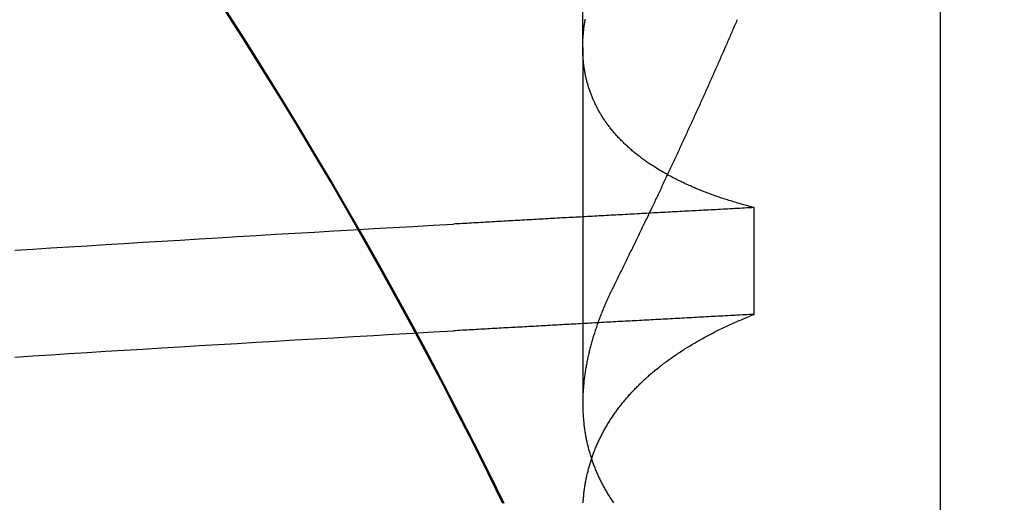
# Model space of a CAD drawing. Extents: x 91 to 1200, y 84 to 1322.
# Drawn here: x 1011 to 1012, y 1236 to 1237 of the extents above; entities that cross this region are included whole.
import ezdxf

# ---------------------------------------------------------------- set-up
doc = ezdxf.new("R2010")
doc.units = 0
doc.header["$LTSCALE"] = 5
doc.linetypes.add('HIDDEN', pattern=[9.525, 6.35, -3.175])
for name, color, linetype in [('AM_3', 2, 'HIDDEN'), ('AM_5', 3, 'CONTINUOUS'), ('OBRYS', 7, 'CONTINUOUS'), ('SKRYTÁ__ISO_', 2, 'HIDDEN'), ('VIDITELNÁ__ISO_', 7, 'CONTINUOUS')]:
    doc.layers.add(name, color=color, linetype=linetype)
doc.styles.get("Standard").update_dxf_attribs({"font": 'simplex.shx', "width": 0.75})
doc.dimstyles.get("Standard").update_dxf_attribs({"dimtxt": 0.18, "dimasz": 0.18, "dimexe": 0.18, "dimexo": 0.0625, "dimgap": 0.09, "dimtad": 0, "dimtih": 1, "dimtoh": 1, "dimzin": 0, "dimcen": 0.09, "dimazin": 3, "dimtfac": 1, "dimtofl": 0, "dimtmove": 0, "dimatfit": 3})

# ---------------------------------------------------------------- blocks, each defined once
blk = doc.blocks.new('A$C4B7440DB')
at = {"layer": 'SKRYTÁ__ISO_'}
for p, q in [((9.8751, 19.803), (9.4426, 19.803)), ((9.8751, 19.803), (10.8074, 19.803)), ((9.5508, 19.5945), (9.6805, 19.5945))]:
    blk.add_line(p, q, dxfattribs=at)
for points in [[(9.4989, 20.4934, 0), (9.5003, 20.4715, 0), (9.5017, 20.4495, 0), (9.5031, 20.4274, 0), (9.5045, 20.4052, 0), (9.5059, 20.3829, 0), (9.5072, 20.3604, 0), (9.5086, 20.3378, 0), (9.51, 20.3151, 0), (9.5114, 20.2922, 0), (9.5128, 20.2693, 0), (9.5142, 20.2462, 0), (9.5155, 20.223, 0), (9.5169, 20.1997, 0), (9.5183, 20.1763, 0), (9.5197, 20.1527, 0), (9.5211, 20.1291, 0), (9.5224, 20.1053, 0), (9.5238, 20.0814, 0), (9.5252, 20.0574, 0), (9.5266, 20.0333, 0), (9.528, 20.009, 0), (9.5294, 19.9847, 0), (9.5307, 19.9602, 0)], [(9.6287, 20.4934, 0), (9.6301, 20.4715, 0), (9.6315, 20.4495, 0), (9.6328, 20.4274, 0), (9.6342, 20.4052, 0), (9.6356, 20.3829, 0), (9.637, 20.3604, 0), (9.6384, 20.3378, 0), (9.6398, 20.3151, 0), (9.6411, 20.2922, 0), (9.6425, 20.2693, 0), (9.6439, 20.2462, 0), (9.6453, 20.223, 0), (9.6467, 20.1997, 0), (9.6481, 20.1763, 0), (9.6494, 20.1527, 0), (9.6508, 20.1291, 0), (9.6522, 20.1053, 0), (9.6536, 20.0814, 0), (9.655, 20.0574, 0), (9.6564, 20.0333, 0), (9.6577, 20.009, 0), (9.6591, 19.9847, 0), (9.6605, 19.9602, 0)], [(9.321, 19.8985, 0), (9.3572, 19.9164, 0), (9.3933, 19.9344, 0), (9.4292, 19.9528, 0), (9.465, 19.9713, 0), (9.5007, 19.9902, 0), (9.5363, 20.0092, 0), (9.5717, 20.0285, 0), (9.607, 20.0481, 0), (9.6422, 20.0679, 0), (9.6772, 20.088, 0), (9.7121, 20.1083, 0), (9.7468, 20.1288, 0), (9.7814, 20.1496, 0), (9.8158, 20.1707, 0), (9.8501, 20.1919, 0), (9.8843, 20.2134, 0), (9.9183, 20.2352, 0)], [(9.5508, 19.5945, 0), (9.5506, 19.5975, 0), (9.5505, 19.6004, 0), (9.5503, 19.6033, 0), (9.5502, 19.6063, 0), (9.55, 19.6092, 0), (9.5498, 19.6121, 0), (9.5497, 19.6151, 0), (9.5495, 19.618, 0), (9.5494, 19.6209, 0), (9.5492, 19.6239, 0), (9.5491, 19.6268, 0), (9.5489, 19.6297, 0), (9.5487, 19.6326, 0), (9.5486, 19.6355, 0), (9.5484, 19.6385, 0), (9.5483, 19.6414, 0), (9.5481, 19.6443, 0), (9.548, 19.6472, 0), (9.5478, 19.6501, 0), (9.5477, 19.6531, 0), (9.5475, 19.656, 0), (9.5473, 19.6589, 0), (9.5472, 19.6618, 0), (9.547, 19.6647, 0), (9.5469, 19.6676, 0), (9.5467, 19.6705, 0), (9.5466, 19.6734, 0), (9.5464, 19.6763, 0), (9.5462, 19.6792, 0), (9.5461, 19.6821, 0), (9.5459, 19.685, 0), (9.5458, 19.6879, 0), (9.5456, 19.6908, 0), (9.5455, 19.6937, 0), (9.5453, 19.6966, 0), (9.5451, 19.6995, 0), (9.545, 19.7024, 0), (9.5448, 19.7053, 0), (9.5447, 19.7082, 0), (9.5445, 19.7111, 0), (9.5444, 19.714, 0), (9.5442, 19.7168, 0), (9.5441, 19.7197, 0), (9.5439, 19.7226, 0), (9.5437, 19.7255, 0), (9.5436, 19.7284, 0), (9.5434, 19.7313, 0), (9.5433, 19.7341, 0), (9.5431, 19.737, 0), (9.5429, 19.7399, 0), (9.5428, 19.7428, 0), (9.5426, 19.7456, 0), (9.5425, 19.7485, 0), (9.5423, 19.7514, 0), (9.5422, 19.7543, 0), (9.542, 19.7571, 0), (9.5419, 19.76, 0), (9.5417, 19.7629, 0), (9.5415, 19.7657, 0), (9.5414, 19.7686, 0), (9.5412, 19.7715, 0), (9.5411, 19.7743, 0), (9.5409, 19.7772, 0), (9.5408, 19.78, 0), (9.5406, 19.7829, 0), (9.5405, 19.7857, 0), (9.5403, 19.7886, 0), (9.5401, 19.7915, 0), (9.54, 19.7943, 0), (9.5398, 19.7972, 0), (9.5397, 19.8, 0), (9.5395, 19.8029, 0), (9.5394, 19.8057, 0), (9.5392, 19.8085, 0), (9.539, 19.8114, 0), (9.5389, 19.8142, 0), (9.5387, 19.8171, 0), (9.5386, 19.8199, 0), (9.5384, 19.8228, 0), (9.5383, 19.8256, 0), (9.5381, 19.8284, 0), (9.5379, 19.8313, 0), (9.5378, 19.8341, 0), (9.5376, 19.8369, 0), (9.5375, 19.8398, 0), (9.5373, 19.8426, 0), (9.5372, 19.8454, 0), (9.537, 19.8482, 0), (9.5368, 19.8511, 0), (9.5367, 19.8539, 0), (9.5365, 19.8567, 0), (9.5364, 19.8595, 0), (9.5362, 19.8624, 0), (9.5361, 19.8652, 0), (9.5359, 19.868, 0), (9.5358, 19.8708, 0), (9.5356, 19.8736, 0), (9.5354, 19.8764, 0), (9.5353, 19.8793, 0), (9.5351, 19.8821, 0), (9.535, 19.8849, 0), (9.5348, 19.8877, 0), (9.5347, 19.8905, 0), (9.5345, 19.8933, 0), (9.5343, 19.8961, 0), (9.5342, 19.8989, 0), (9.534, 19.9017, 0), (9.5339, 19.9045, 0), (9.5337, 19.9073, 0), (9.5336, 19.9101, 0), (9.5334, 19.9129, 0), (9.5333, 19.9157, 0), (9.5331, 19.9185, 0), (9.5329, 19.9213, 0), (9.5328, 19.9241, 0), (9.5326, 19.9269, 0), (9.5325, 19.9296, 0), (9.5323, 19.9324, 0), (9.5321, 19.9352, 0), (9.532, 19.938, 0), (9.5318, 19.9408, 0), (9.5317, 19.9436, 0), (9.5315, 19.9463, 0), (9.5314, 19.9491, 0), (9.5312, 19.9519, 0), (9.5311, 19.9547, 0), (9.5309, 19.9575, 0), (9.5307, 19.9602, 0)], [(9.6805, 19.5945, 0), (9.6804, 19.5975, 0), (9.6802, 19.6004, 0), (9.6801, 19.6033, 0), (9.6799, 19.6063, 0), (9.6798, 19.6092, 0), (9.6796, 19.6121, 0), (9.6794, 19.6151, 0), (9.6793, 19.618, 0), (9.6791, 19.6209, 0), (9.679, 19.6239, 0), (9.6788, 19.6268, 0), (9.6787, 19.6297, 0), (9.6785, 19.6326, 0), (9.6784, 19.6355, 0), (9.6782, 19.6385, 0), (9.678, 19.6414, 0), (9.6779, 19.6443, 0), (9.6777, 19.6472, 0), (9.6776, 19.6501, 0), (9.6774, 19.6531, 0), (9.6773, 19.656, 0), (9.6771, 19.6589, 0), (9.6769, 19.6618, 0), (9.6768, 19.6647, 0), (9.6766, 19.6676, 0), (9.6765, 19.6705, 0), (9.6763, 19.6734, 0), (9.6762, 19.6763, 0), (9.676, 19.6792, 0), (9.6758, 19.6821, 0), (9.6757, 19.685, 0), (9.6755, 19.6879, 0), (9.6754, 19.6908, 0), (9.6752, 19.6937, 0), (9.6751, 19.6966, 0), (9.6749, 19.6995, 0), (9.6747, 19.7024, 0), (9.6746, 19.7053, 0), (9.6744, 19.7082, 0), (9.6743, 19.7111, 0), (9.6741, 19.714, 0), (9.674, 19.7168, 0), (9.6738, 19.7197, 0), (9.6737, 19.7226, 0), (9.6735, 19.7255, 0), (9.6733, 19.7284, 0), (9.6732, 19.7313, 0), (9.673, 19.7341, 0), (9.6729, 19.737, 0), (9.6727, 19.7399, 0), (9.6726, 19.7428, 0), (9.6724, 19.7456, 0), (9.6722, 19.7485, 0), (9.6721, 19.7514, 0), (9.6719, 19.7543, 0), (9.6718, 19.7571, 0), (9.6716, 19.76, 0), (9.6715, 19.7629, 0), (9.6713, 19.7657, 0), (9.6712, 19.7686, 0), (9.671, 19.7715, 0), (9.6708, 19.7743, 0), (9.6707, 19.7772, 0), (9.6705, 19.78, 0), (9.6704, 19.7829, 0), (9.6702, 19.7857, 0), (9.67, 19.7886, 0), (9.6699, 19.7915, 0), (9.6697, 19.7943, 0), (9.6696, 19.7972, 0), (9.6694, 19.8, 0), (9.6693, 19.8029, 0), (9.6691, 19.8057, 0), (9.669, 19.8085, 0), (9.6688, 19.8114, 0), (9.6686, 19.8142, 0), (9.6685, 19.8171, 0), (9.6683, 19.8199, 0), (9.6682, 19.8228, 0), (9.668, 19.8256, 0), (9.6679, 19.8284, 0), (9.6677, 19.8313, 0), (9.6676, 19.8341, 0), (9.6674, 19.8369, 0), (9.6672, 19.8398, 0), (9.6671, 19.8426, 0), (9.6669, 19.8454, 0), (9.6668, 19.8482, 0), (9.6666, 19.8511, 0), (9.6664, 19.8539, 0), (9.6663, 19.8567, 0), (9.6661, 19.8595, 0), (9.666, 19.8624, 0), (9.6658, 19.8652, 0), (9.6657, 19.868, 0), (9.6655, 19.8708, 0), (9.6654, 19.8736, 0), (9.6652, 19.8764, 0), (9.665, 19.8793, 0), (9.6649, 19.8821, 0), (9.6647, 19.8849, 0), (9.6646, 19.8877, 0), (9.6644, 19.8905, 0), (9.6643, 19.8933, 0), (9.6641, 19.8961, 0), (9.6639, 19.8989, 0), (9.6638, 19.9017, 0), (9.6636, 19.9045, 0), (9.6635, 19.9073, 0), (9.6633, 19.9101, 0), (9.6632, 19.9129, 0), (9.663, 19.9157, 0), (9.6629, 19.9185, 0), (9.6627, 19.9213, 0), (9.6625, 19.9241, 0), (9.6624, 19.9269, 0), (9.6622, 19.9296, 0), (9.6621, 19.9324, 0), (9.6619, 19.9352, 0), (9.6618, 19.938, 0), (9.6616, 19.9408, 0), (9.6614, 19.9436, 0), (9.6613, 19.9463, 0), (9.6611, 19.9491, 0), (9.661, 19.9519, 0), (9.6608, 19.9547, 0), (9.6607, 19.9575, 0), (9.6605, 19.9602, 0)], [(9.3217, 19.8025, 0), (9.3231, 19.8024, 0), (9.3244, 19.8023, 0), (9.3258, 19.8022, 0), (9.3271, 19.8021, 0), (9.3285, 19.802, 0), (9.3299, 19.8018, 0), (9.3312, 19.8017, 0), (9.3325, 19.8016, 0), (9.3339, 19.8014, 0), (9.3352, 19.8012, 0), (9.3366, 19.8011, 0), (9.3379, 19.8009, 0), (9.3392, 19.8007, 0), (9.3406, 19.8005, 0), (9.3419, 19.8003, 0), (9.3432, 19.8001, 0), (9.3446, 19.7999, 0), (9.3459, 19.7996, 0), (9.3472, 19.7994, 0), (9.3485, 19.7991, 0), (9.3499, 19.7989, 0), (9.3512, 19.7986, 0), (9.3525, 19.7983, 0), (9.3538, 19.7981, 0), (9.3551, 19.7978, 0), (9.3564, 19.7975, 0), (9.3577, 19.7972, 0), (9.359, 19.7969, 0), (9.3603, 19.7965, 0), (9.3616, 19.7962, 0), (9.3629, 19.7959, 0), (9.3642, 19.7955, 0), (9.3655, 19.7952, 0), (9.3668, 19.7948, 0), (9.3681, 19.7944, 0), (9.3694, 19.794, 0), (9.3707, 19.7936, 0), (9.372, 19.7932, 0), (9.3732, 19.7928, 0), (9.3745, 19.7924, 0), (9.3758, 19.792, 0), (9.3771, 19.7916, 0), (9.3783, 19.7911, 0), (9.3796, 19.7907, 0), (9.3809, 19.7902, 0), (9.3821, 19.7897, 0), (9.3834, 19.7893, 0), (9.3847, 19.7888, 0), (9.3859, 19.7883, 0), (9.3872, 19.7878, 0), (9.3884, 19.7873, 0), (9.3897, 19.7867, 0), (9.3909, 19.7862, 0), (9.3922, 19.7857, 0), (9.3934, 19.7851, 0), (9.3946, 19.7846, 0), (9.3959, 19.784, 0), (9.3971, 19.7834, 0), (9.3983, 19.7829, 0), (9.3996, 19.7823, 0), (9.4008, 19.7817, 0), (9.402, 19.7811, 0), (9.4032, 19.7805, 0), (9.4045, 19.7798, 0), (9.4057, 19.7792, 0), (9.4069, 19.7786, 0), (9.4081, 19.7779, 0), (9.4093, 19.7773, 0), (9.4105, 19.7766, 0), (9.4117, 19.7759, 0), (9.4129, 19.7752, 0), (9.4141, 19.7745, 0), (9.4153, 19.7738, 0), (9.4165, 19.7731, 0), (9.4177, 19.7724, 0), (9.4189, 19.7717, 0), (9.4201, 19.771, 0), (9.4212, 19.7702, 0), (9.4224, 19.7695, 0), (9.4236, 19.7687, 0), (9.4248, 19.7679, 0), (9.4259, 19.7672, 0), (9.4271, 19.7664, 0), (9.4283, 19.7656, 0), (9.4294, 19.7648, 0), (9.4306, 19.764, 0), (9.4317, 19.7631, 0), (9.4329, 19.7623, 0), (9.4341, 19.7615, 0), (9.4352, 19.7606, 0), (9.4363, 19.7598, 0), (9.4375, 19.7589, 0), (9.4386, 19.758, 0), (9.4398, 19.7572, 0), (9.4409, 19.7563, 0), (9.442, 19.7554, 0), (9.4432, 19.7545, 0), (9.4443, 19.7535, 0), (9.4454, 19.7526, 0), (9.4465, 19.7517, 0), (9.4477, 19.7507, 0), (9.4488, 19.7498, 0), (9.4499, 19.7488, 0), (9.451, 19.7479, 0), (9.4521, 19.7469, 0), (9.4532, 19.7459, 0), (9.4543, 19.7449, 0), (9.4554, 19.7439, 0), (9.4565, 19.7429, 0), (9.4576, 19.7419, 0), (9.4587, 19.7408, 0), (9.4598, 19.7398, 0), (9.4609, 19.7387, 0), (9.4619, 19.7377, 0), (9.463, 19.7366, 0), (9.4641, 19.7355, 0), (9.4651, 19.7345, 0), (9.4662, 19.7334, 0), (9.4673, 19.7323, 0), (9.4683, 19.7312, 0), (9.4694, 19.73, 0), (9.4705, 19.7289, 0), (9.4715, 19.7278, 0), (9.4726, 19.7266, 0), (9.4736, 19.7255, 0), (9.4747, 19.7243, 0), (9.4757, 19.7231, 0), (9.4767, 19.722, 0), (9.4778, 19.7208, 0), (9.4788, 19.7196, 0), (9.4798, 19.7184, 0), (9.4808, 19.7172, 0), (9.4819, 19.7159, 0), (9.4829, 19.7147, 0), (9.4839, 19.7135, 0), (9.4849, 19.7122, 0), (9.4859, 19.711, 0), (9.4869, 19.7097, 0), (9.4879, 19.7084, 0), (9.4889, 19.7072, 0), (9.4899, 19.7059, 0), (9.4909, 19.7046, 0), (9.4919, 19.7033, 0), (9.4929, 19.702, 0), (9.4938, 19.7006, 0), (9.4948, 19.6993, 0), (9.4958, 19.698, 0), (9.4968, 19.6966, 0), (9.4977, 19.6953, 0), (9.4987, 19.6939, 0), (9.4997, 19.6925, 0), (9.5006, 19.6911, 0), (9.5016, 19.6897, 0), (9.5025, 19.6883, 0), (9.5035, 19.6869, 0), (9.5044, 19.6855, 0), (9.5053, 19.6841, 0), (9.5063, 19.6826, 0), (9.5072, 19.6812, 0), (9.5081, 19.6798, 0), (9.5091, 19.6783, 0), (9.51, 19.6768, 0), (9.5109, 19.6754, 0), (9.5118, 19.6739, 0), (9.5127, 19.6724, 0), (9.5136, 19.6709, 0), (9.5145, 19.6694, 0), (9.5154, 19.6678, 0), (9.5163, 19.6663, 0), (9.5172, 19.6648, 0), (9.5181, 19.6632, 0), (9.519, 19.6617, 0), (9.5199, 19.6601, 0), (9.5208, 19.6585, 0), (9.5216, 19.657, 0), (9.5225, 19.6554, 0), (9.5234, 19.6538, 0), (9.5243, 19.6522, 0), (9.5251, 19.6506, 0), (9.526, 19.649, 0), (9.5268, 19.6473, 0), (9.5277, 19.6457, 0), (9.5285, 19.644, 0), (9.5294, 19.6424, 0), (9.5302, 19.6407, 0), (9.5311, 19.639, 0), (9.5319, 19.6374, 0), (9.5327, 19.6357, 0), (9.5335, 19.634, 0), (9.5344, 19.6323, 0), (9.5352, 19.6306, 0), (9.536, 19.6288, 0), (9.5368, 19.6271, 0), (9.5376, 19.6254, 0), (9.5384, 19.6236, 0), (9.5392, 19.6219, 0), (9.54, 19.6201, 0), (9.5408, 19.6183, 0), (9.5416, 19.6166, 0), (9.5424, 19.6148, 0), (9.5432, 19.613, 0), (9.5439, 19.6112, 0), (9.5447, 19.6093, 0), (9.5455, 19.6075, 0), (9.5463, 19.6057, 0), (9.547, 19.6039, 0), (9.5478, 19.602, 0), (9.5485, 19.6002, 0), (9.5493, 19.5983, 0), (9.55, 19.5964, 0), (9.5508, 19.5945, 0)], [(9.5852, 19.7653, 0), (9.5836, 19.7661, 0), (9.5821, 19.7668, 0), (9.5806, 19.7676, 0), (9.5791, 19.7683, 0), (9.5775, 19.769, 0), (9.576, 19.7698, 0), (9.5745, 19.7705, 0), (9.573, 19.7712, 0), (9.5715, 19.7719, 0), (9.57, 19.7726, 0), (9.5684, 19.7732, 0), (9.5669, 19.7739, 0), (9.5654, 19.7746, 0), (9.5639, 19.7752, 0), (9.5624, 19.7759, 0), (9.5609, 19.7765, 0), (9.5594, 19.7772, 0), (9.5579, 19.7778, 0), (9.5564, 19.7784, 0), (9.5549, 19.779, 0), (9.5534, 19.7796, 0), (9.5518, 19.7802, 0), (9.5503, 19.7808, 0), (9.5488, 19.7814, 0), (9.5473, 19.782, 0), (9.5459, 19.7825, 0), (9.5444, 19.7831, 0), (9.5429, 19.7836, 0), (9.5414, 19.7842, 0), (9.5399, 19.7847, 0), (9.5384, 19.7853, 0), (9.5369, 19.7858, 0), (9.5354, 19.7863, 0), (9.5339, 19.7868, 0), (9.5325, 19.7873, 0), (9.531, 19.7878, 0), (9.5295, 19.7883, 0), (9.528, 19.7888, 0), (9.5265, 19.7892, 0), (9.5251, 19.7897, 0), (9.5236, 19.7901, 0), (9.5221, 19.7906, 0), (9.5206, 19.791, 0), (9.5191, 19.7914, 0), (9.5177, 19.7919, 0), (9.5162, 19.7923, 0), (9.5147, 19.7927, 0), (9.5133, 19.7931, 0), (9.5118, 19.7935, 0), (9.5104, 19.7939, 0), (9.5089, 19.7942, 0), (9.5074, 19.7946, 0), (9.506, 19.795, 0), (9.5045, 19.7953, 0), (9.503, 19.7957, 0), (9.5016, 19.796, 0), (9.5001, 19.7963, 0), (9.4987, 19.7966, 0), (9.4972, 19.797, 0), (9.4958, 19.7973, 0), (9.4944, 19.7976, 0), (9.4929, 19.7979, 0), (9.4915, 19.7981, 0), (9.49, 19.7984, 0), (9.4886, 19.7987, 0), (9.4871, 19.7989, 0), (9.4857, 19.7992, 0), (9.4843, 19.7994, 0), (9.4828, 19.7997, 0), (9.4814, 19.7999, 0), (9.48, 19.8001, 0), (9.4785, 19.8003, 0), (9.4771, 19.8005, 0), (9.4757, 19.8007, 0), (9.4743, 19.8009, 0), (9.4728, 19.8011, 0), (9.4714, 19.8012, 0), (9.47, 19.8014, 0), (9.4686, 19.8016, 0), (9.4672, 19.8017, 0), (9.4658, 19.8018, 0), (9.4643, 19.802, 0), (9.4629, 19.8021, 0), (9.4615, 19.8022, 0), (9.4601, 19.8023, 0), (9.4587, 19.8024, 0), (9.4573, 19.8025, 0), (9.4559, 19.8026, 0), (9.4545, 19.8027, 0), (9.4531, 19.8027, 0), (9.4517, 19.8028, 0), (9.4503, 19.8028, 0), (9.4489, 19.8029, 0), (9.4475, 19.8029, 0), (9.4461, 19.8029, 0), (9.4448, 19.803, 0), (9.4434, 19.803, 0), (9.442, 19.803, 0), (9.4406, 19.803, 0), (9.4392, 19.8029, 0), (9.4379, 19.8029, 0), (9.4365, 19.8029, 0), (9.4351, 19.8028, 0), (9.4337, 19.8028, 0), (9.4324, 19.8027, 0), (9.431, 19.8027, 0), (9.4296, 19.8026, 0), (9.4283, 19.8025, 0), (9.4269, 19.8024, 0), (9.4256, 19.8023, 0), (9.4242, 19.8022, 0), (9.4229, 19.8021, 0), (9.4215, 19.802, 0), (9.4201, 19.8018, 0), (9.4188, 19.8017, 0), (9.4175, 19.8016, 0), (9.4161, 19.8014, 0), (9.4148, 19.8012, 0), (9.4134, 19.8011, 0), (9.4121, 19.8009, 0), (9.4108, 19.8007, 0), (9.4094, 19.8005, 0), (9.4081, 19.8003, 0), (9.4068, 19.8001, 0), (9.4054, 19.7999, 0), (9.4041, 19.7996, 0), (9.4028, 19.7994, 0), (9.4015, 19.7991, 0), (9.4001, 19.7989, 0), (9.3988, 19.7986, 0), (9.3975, 19.7983, 0), (9.3962, 19.7981, 0), (9.3949, 19.7978, 0), (9.3936, 19.7975, 0), (9.3923, 19.7972, 0), (9.391, 19.7969, 0), (9.3897, 19.7965, 0), (9.3884, 19.7962, 0), (9.3871, 19.7959, 0), (9.3858, 19.7955, 0), (9.3845, 19.7952, 0), (9.3832, 19.7948, 0), (9.3819, 19.7944, 0), (9.3806, 19.794, 0), (9.3793, 19.7936, 0), (9.378, 19.7932, 0), (9.3768, 19.7928, 0), (9.3755, 19.7924, 0), (9.3742, 19.792, 0), (9.3729, 19.7916, 0), (9.3717, 19.7911, 0), (9.3704, 19.7907, 0), (9.3691, 19.7902, 0), (9.3679, 19.7897, 0), (9.3666, 19.7893, 0), (9.3653, 19.7888, 0), (9.3641, 19.7883, 0), (9.3628, 19.7878, 0), (9.3616, 19.7873, 0), (9.3603, 19.7867, 0), (9.3591, 19.7862, 0), (9.3578, 19.7857, 0), (9.3566, 19.7851, 0), (9.3554, 19.7846, 0), (9.3541, 19.784, 0), (9.3529, 19.7834, 0), (9.3517, 19.7829, 0), (9.3504, 19.7823, 0), (9.3492, 19.7817, 0), (9.348, 19.7811, 0), (9.3468, 19.7805, 0), (9.3455, 19.7798, 0), (9.3443, 19.7792, 0), (9.3431, 19.7786, 0), (9.3419, 19.7779, 0), (9.3407, 19.7773, 0), (9.3395, 19.7766, 0), (9.3383, 19.7759, 0), (9.3371, 19.7752, 0), (9.3359, 19.7745, 0), (9.3347, 19.7738, 0), (9.3335, 19.7731, 0), (9.3323, 19.7724, 0), (9.3311, 19.7717, 0), (9.3299, 19.771, 0), (9.3288, 19.7702, 0), (9.3276, 19.7695, 0), (9.3264, 19.7687, 0), (9.3252, 19.7679, 0), (9.3241, 19.7672, 0), (9.3229, 19.7664, 0), (9.3217, 19.7656, 0)], [(9.6805, 19.5945, 0), (9.681, 19.5964, 0), (9.6815, 19.5983, 0), (9.682, 19.6001, 0), (9.6825, 19.602, 0), (9.683, 19.6038, 0), (9.6835, 19.6056, 0), (9.684, 19.6075, 0), (9.6845, 19.6093, 0), (9.685, 19.6111, 0), (9.6855, 19.6129, 0), (9.686, 19.6147, 0), (9.6866, 19.6165, 0), (9.6871, 19.6182, 0), (9.6876, 19.62, 0), (9.6882, 19.6218, 0), (9.6887, 19.6235, 0), (9.6893, 19.6253, 0), (9.6898, 19.627, 0), (9.6904, 19.6287, 0), (9.6909, 19.6304, 0), (9.6915, 19.6321, 0), (9.6921, 19.6338, 0), (9.6926, 19.6355, 0), (9.6932, 19.6372, 0), (9.6938, 19.6389, 0), (9.6944, 19.6406, 0), (9.6949, 19.6422, 0), (9.6955, 19.6439, 0), (9.6961, 19.6455, 0), (9.6967, 19.6471, 0), (9.6973, 19.6488, 0), (9.6979, 19.6504, 0), (9.6985, 19.652, 0), (9.6991, 19.6536, 0), (9.6998, 19.6552, 0), (9.7004, 19.6568, 0), (9.701, 19.6583, 0), (9.7016, 19.6599, 0), (9.7023, 19.6615, 0), (9.7029, 19.663, 0), (9.7035, 19.6646, 0), (9.7042, 19.6661, 0), (9.7049, 19.6676, 0), (9.7055, 19.6691, 0), (9.7061, 19.6706, 0), (9.7068, 19.6721, 0), (9.7075, 19.6736, 0), (9.7081, 19.6751, 0), (9.7088, 19.6766, 0), (9.7095, 19.6781, 0), (9.7102, 19.6795, 0), (9.7109, 19.681, 0), (9.7115, 19.6824, 0), (9.7122, 19.6839, 0), (9.7129, 19.6853, 0), (9.7136, 19.6867, 0), (9.7143, 19.6881, 0), (9.715, 19.6895, 0), (9.7157, 19.6909, 0), (9.7165, 19.6923, 0), (9.7172, 19.6937, 0), (9.7179, 19.695, 0), (9.7186, 19.6964, 0), (9.7193, 19.6977, 0), (9.7201, 19.6991, 0), (9.7208, 19.7004, 0), (9.7216, 19.7017, 0), (9.7223, 19.703, 0), (9.723, 19.7044, 0), (9.7238, 19.7057, 0), (9.7245, 19.7069, 0), (9.7253, 19.7082, 0), (9.7261, 19.7095, 0), (9.7268, 19.7108, 0), (9.7276, 19.712, 0), (9.7284, 19.7133, 0), (9.7292, 19.7145, 0), (9.7299, 19.7157, 0), (9.7307, 19.717, 0), (9.7315, 19.7182, 0), (9.7323, 19.7194, 0), (9.7331, 19.7206, 0), (9.7339, 19.7218, 0), (9.7347, 19.723, 0), (9.7355, 19.7241, 0), (9.7363, 19.7253, 0), (9.7371, 19.7264, 0), (9.7379, 19.7276, 0), (9.7388, 19.7287, 0), (9.7396, 19.7299, 0), (9.7404, 19.731, 0), (9.7412, 19.7321, 0), (9.7421, 19.7332, 0), (9.7429, 19.7343, 0), (9.7438, 19.7354, 0), (9.7446, 19.7364, 0), (9.7454, 19.7375, 0), (9.7463, 19.7386, 0), (9.7472, 19.7396, 0), (9.748, 19.7407, 0), (9.7489, 19.7417, 0), (9.7497, 19.7427, 0), (9.7506, 19.7437, 0), (9.7515, 19.7447, 0), (9.7524, 19.7457, 0), (9.7532, 19.7467, 0), (9.7541, 19.7477, 0), (9.755, 19.7487, 0), (9.7559, 19.7497, 0), (9.7568, 19.7506, 0), (9.7577, 19.7516, 0), (9.7586, 19.7525, 0), (9.7595, 19.7534, 0), (9.7604, 19.7543, 0), (9.7613, 19.7552, 0), (9.7622, 19.7561, 0), (9.7631, 19.757, 0), (9.764, 19.7579, 0), (9.765, 19.7588, 0), (9.7659, 19.7597, 0), (9.7668, 19.7605, 0), (9.7678, 19.7614, 0), (9.7687, 19.7622, 0), (9.7696, 19.763, 0), (9.7706, 19.7639, 0), (9.7715, 19.7647, 0), (9.7725, 19.7655, 0), (9.7734, 19.7663, 0), (9.7744, 19.7671, 0), (9.7753, 19.7679, 0), (9.7763, 19.7686, 0), (9.7773, 19.7694, 0), (9.7782, 19.7701, 0), (9.7792, 19.7709, 0), (9.7802, 19.7716, 0), (9.7811, 19.7724, 0), (9.7821, 19.7731, 0), (9.7831, 19.7738, 0), (9.7841, 19.7745, 0), (9.7851, 19.7752, 0), (9.7861, 19.7759, 0), (9.7871, 19.7765, 0), (9.7881, 19.7772, 0), (9.7891, 19.7779, 0), (9.7901, 19.7785, 0), (9.7911, 19.7792, 0), (9.7921, 19.7798, 0), (9.7931, 19.7804, 0), (9.7941, 19.781, 0), (9.7951, 19.7816, 0), (9.7962, 19.7822, 0), (9.7972, 19.7828, 0), (9.7982, 19.7834, 0), (9.7992, 19.784, 0), (9.8003, 19.7846, 0), (9.8013, 19.7851, 0), (9.8024, 19.7857, 0), (9.8034, 19.7862, 0), (9.8044, 19.7867, 0), (9.8055, 19.7872, 0), (9.8065, 19.7878, 0), (9.8076, 19.7883, 0), (9.8087, 19.7888, 0), (9.8097, 19.7892, 0), (9.8108, 19.7897, 0), (9.8119, 19.7902, 0), (9.8129, 19.7907, 0), (9.814, 19.7911, 0), (9.8151, 19.7915, 0), (9.8162, 19.792, 0), (9.8172, 19.7924, 0), (9.8183, 19.7928, 0), (9.8194, 19.7932, 0), (9.8205, 19.7936, 0), (9.8216, 19.794, 0), (9.8227, 19.7944, 0), (9.8238, 19.7948, 0), (9.8249, 19.7952, 0), (9.826, 19.7955, 0), (9.8271, 19.7959, 0), (9.8282, 19.7962, 0), (9.8293, 19.7965, 0), (9.8304, 19.7969, 0), (9.8315, 19.7972, 0), (9.8327, 19.7975, 0), (9.8338, 19.7978, 0), (9.8349, 19.7981, 0), (9.836, 19.7984, 0), (9.8372, 19.7986, 0), (9.8383, 19.7989, 0), (9.8394, 19.7991, 0), (9.8406, 19.7994, 0), (9.8417, 19.7996, 0), (9.8429, 19.7999, 0), (9.844, 19.8001, 0), (9.8451, 19.8003, 0), (9.8463, 19.8005, 0), (9.8474, 19.8007, 0), (9.8486, 19.8009, 0), (9.8498, 19.8011, 0), (9.8509, 19.8013, 0), (9.8521, 19.8014, 0), (9.8532, 19.8016, 0), (9.8544, 19.8017, 0), (9.8556, 19.8019, 0), (9.8568, 19.802, 0), (9.8579, 19.8021, 0), (9.8591, 19.8022, 0), (9.8603, 19.8023, 0), (9.8615, 19.8024, 0), (9.8627, 19.8025, 0), (9.8638, 19.8026, 0), (9.865, 19.8027, 0), (9.8662, 19.8027, 0), (9.8674, 19.8028, 0), (9.8686, 19.8028, 0), (9.8698, 19.8029, 0), (9.871, 19.8029, 0), (9.8722, 19.8029, 0), (9.8735, 19.803, 0), (9.8747, 19.803, 0), (9.8759, 19.803, 0), (9.8771, 19.8029, 0), (9.8783, 19.8029, 0), (9.8795, 19.8029, 0), (9.8808, 19.8029, 0), (9.882, 19.8028, 0), (9.8832, 19.8028, 0), (9.8844, 19.8027, 0), (9.8857, 19.8027, 0), (9.8869, 19.8026, 0), (9.8881, 19.8025, 0), (9.8894, 19.8024, 0), (9.8906, 19.8023, 0), (9.8919, 19.8022, 0), (9.8931, 19.8021, 0), (9.8943, 19.802, 0), (9.8956, 19.8018, 0), (9.8969, 19.8017, 0), (9.8981, 19.8015, 0), (9.8994, 19.8014, 0), (9.9006, 19.8012, 0), (9.9019, 19.8011, 0), (9.9032, 19.8009, 0), (9.9044, 19.8007, 0), (9.9057, 19.8005, 0), (9.907, 19.8003, 0), (9.9082, 19.8001, 0), (9.9095, 19.7999, 0)], [(9.9088, 19.6152, 0), (9.9072, 19.6159, 0), (9.9055, 19.6166, 0), (9.9038, 19.6174, 0), (9.9022, 19.6181, 0), (9.9005, 19.6188, 0), (9.8988, 19.6195, 0), (9.8971, 19.6203, 0), (9.8955, 19.621, 0), (9.8938, 19.6217, 0), (9.8921, 19.6224, 0), (9.8905, 19.6232, 0), (9.8888, 19.6239, 0), (9.8871, 19.6246, 0), (9.8855, 19.6253, 0), (9.8838, 19.6261, 0), (9.8821, 19.6268, 0), (9.8804, 19.6275, 0), (9.8788, 19.6283, 0), (9.8771, 19.629, 0), (9.8754, 19.6297, 0), (9.8737, 19.6305, 0), (9.8721, 19.6312, 0), (9.8704, 19.6319, 0), (9.8687, 19.6327, 0), (9.867, 19.6334, 0), (9.8653, 19.6341, 0), (9.8637, 19.6349, 0), (9.862, 19.6356, 0), (9.8603, 19.6364, 0), (9.8587, 19.6371, 0), (9.857, 19.6378, 0), (9.8553, 19.6386, 0), (9.8536, 19.6393, 0), (9.8519, 19.6401, 0), (9.8503, 19.6408, 0), (9.8486, 19.6416, 0), (9.8469, 19.6423, 0), (9.8452, 19.6431, 0), (9.8435, 19.6438, 0), (9.8419, 19.6446, 0), (9.8402, 19.6453, 0), (9.8385, 19.646, 0), (9.8368, 19.6468, 0), (9.8351, 19.6475, 0), (9.8334, 19.6483, 0), (9.8318, 19.6491, 0), (9.8301, 19.6498, 0), (9.8284, 19.6506, 0), (9.8267, 19.6513, 0), (9.825, 19.6521, 0), (9.8233, 19.6528, 0), (9.8217, 19.6536, 0), (9.82, 19.6543, 0), (9.8183, 19.6551, 0), (9.8166, 19.6558, 0), (9.8149, 19.6566, 0), (9.8132, 19.6574, 0), (9.8116, 19.6581, 0), (9.8099, 19.6589, 0), (9.8082, 19.6596, 0), (9.8065, 19.6604, 0), (9.8048, 19.6612, 0), (9.8031, 19.6619, 0), (9.8014, 19.6627, 0), (9.7997, 19.6635, 0), (9.7981, 19.6642, 0), (9.7964, 19.665, 0), (9.7947, 19.6658, 0), (9.793, 19.6665, 0), (9.7913, 19.6673, 0), (9.7896, 19.6681, 0), (9.7879, 19.6688, 0), (9.7862, 19.6696, 0), (9.7845, 19.6704, 0), (9.7829, 19.6712, 0), (9.7812, 19.6719, 0), (9.7795, 19.6727, 0), (9.7778, 19.6735, 0), (9.7761, 19.6742, 0), (9.7744, 19.675, 0), (9.7727, 19.6758, 0), (9.771, 19.6766, 0), (9.7693, 19.6774, 0), (9.7676, 19.6781, 0), (9.766, 19.6789, 0), (9.7643, 19.6797, 0), (9.7626, 19.6805, 0), (9.7609, 19.6812, 0), (9.7592, 19.682, 0), (9.7575, 19.6828, 0), (9.7558, 19.6836, 0), (9.7541, 19.6844, 0), (9.7524, 19.6852, 0), (9.7507, 19.6859, 0), (9.749, 19.6867, 0), (9.7473, 19.6875, 0), (9.7456, 19.6883, 0), (9.7439, 19.6891, 0), (9.7422, 19.6899, 0), (9.7405, 19.6907, 0), (9.7388, 19.6915, 0), (9.7371, 19.6922, 0), (9.7354, 19.693, 0), (9.7337, 19.6938, 0), (9.732, 19.6946, 0), (9.7303, 19.6954, 0), (9.7287, 19.6962, 0), (9.727, 19.697, 0), (9.7253, 19.6978, 0), (9.7235, 19.6986, 0), (9.7219, 19.6994, 0), (9.7202, 19.7002, 0), (9.7185, 19.701, 0), (9.7167, 19.7018, 0), (9.715, 19.7026, 0), (9.7134, 19.7034, 0), (9.7117, 19.7042, 0), (9.7099, 19.705, 0), (9.7082, 19.7058, 0), (9.7066, 19.7066, 0), (9.7048, 19.7074, 0), (9.7031, 19.7082, 0), (9.7014, 19.709, 0), (9.6997, 19.7098, 0), (9.698, 19.7106, 0), (9.6963, 19.7114, 0), (9.6946, 19.7122, 0), (9.6929, 19.713, 0), (9.6912, 19.7139, 0), (9.6895, 19.7147, 0), (9.6878, 19.7155, 0), (9.6861, 19.7163, 0), (9.6844, 19.7171, 0), (9.6827, 19.7179, 0), (9.681, 19.7187, 0), (9.6793, 19.7195, 0), (9.6776, 19.7203, 0), (9.6759, 19.7212, 0), (9.6742, 19.722, 0), (9.6725, 19.7228, 0), (9.6708, 19.7236, 0), (9.6691, 19.7244, 0), (9.6674, 19.7252, 0), (9.6656, 19.7261, 0), (9.6639, 19.7269, 0), (9.6622, 19.7277, 0), (9.6605, 19.7285, 0), (9.6588, 19.7294, 0), (9.6571, 19.7302, 0), (9.6554, 19.731, 0), (9.6537, 19.7318, 0), (9.652, 19.7326, 0), (9.6503, 19.7335, 0), (9.6486, 19.7343, 0), (9.6468, 19.7351, 0), (9.6451, 19.736, 0), (9.6434, 19.7368, 0), (9.6417, 19.7376, 0), (9.64, 19.7384, 0), (9.6383, 19.7393, 0), (9.6366, 19.7401, 0), (9.6349, 19.7409, 0), (9.6332, 19.7418, 0), (9.6314, 19.7426, 0), (9.6297, 19.7434, 0), (9.628, 19.7443, 0), (9.6263, 19.7451, 0), (9.6246, 19.7459, 0), (9.6229, 19.7468, 0), (9.6212, 19.7476, 0), (9.6195, 19.7484, 0), (9.6177, 19.7493, 0), (9.616, 19.7501, 0), (9.6143, 19.751, 0), (9.6126, 19.7518, 0), (9.6109, 19.7526, 0), (9.6092, 19.7535, 0), (9.6075, 19.7543, 0), (9.6058, 19.7552, 0), (9.604, 19.756, 0), (9.6023, 19.7569, 0), (9.6006, 19.7577, 0), (9.5989, 19.7586, 0), (9.5972, 19.7594, 0), (9.5955, 19.7603, 0), (9.5937, 19.7611, 0), (9.592, 19.7619, 0), (9.5903, 19.7628, 0), (9.5886, 19.7636, 0), (9.5869, 19.7645, 0), (9.5852, 19.7653, 0)]]:
    blk.add_polyline3d(points, dxfattribs=at)
at = {"layer": 'VIDITELNÁ__ISO_'}
blk.add_polyline3d([(9.321, 19.9, 0), (9.3572, 19.9178, 0), (9.3933, 19.9359, 0), (9.4292, 19.9542, 0), (9.465, 19.9727, 0), (9.5007, 19.9916, 0), (9.5363, 20.0106, 0), (9.5717, 20.03, 0), (9.607, 20.0495, 0), (9.6422, 20.0693, 0), (9.6772, 20.0894, 0), (9.7121, 20.1097, 0), (9.7468, 20.1303, 0), (9.7814, 20.151, 0), (9.8158, 20.1721, 0), (9.8501, 20.1934, 0), (9.8843, 20.2149, 0), (9.9183, 20.2366, 0)], dxfattribs=at)
blk = doc.blocks.new('A$C07E735F5')
at = {"layer": 'VIDITELNÁ__ISO_'}
blk.add_line((15, 67), (15, 82), dxfattribs=at)
at = {"layer": 'OBRYS', "rotation": 90}
blk.add_blockref('A$C4B7440DB', (34.368, 71.0436), dxfattribs=at)
blk = doc.blocks.new('*U98')
at = {"layer": 'AM_5', "color": 3, "width": 0.75}
blk.add_text('65', height=17.5, rotation=90, dxfattribs=at).set_placement((1187.9027, 1236.663))
blk = doc.blocks.new('*D87')
at = {"layer": 'AM_5'}
for p, q in [((660.6076, 1279.9713), (1200.4027, 1279.9713)), ((1195.4027, 1232.1047), (1195.4027, 1262.4713)), ((776.6294, 1214.6047), (1200.4027, 1214.6047))]:
    blk.add_line(p, q, dxfattribs=at)
for points in [[(1192.486, 1262.4713), (1198.3193, 1262.4713), (1195.4027, 1279.9713)], [(1192.486, 1232.1047), (1198.3193, 1232.1047), (1195.4027, 1214.6047)]]:
    blk.add_solid(points, dxfattribs=at)
blk.add_blockref('*U98', (0, 0), dxfattribs=at)

msp = doc.modelspace()

# ---------------------------------------------------------------- block references
at = {"layer": 'AM_3'}
msp.add_blockref('A$C07E735F5', (997.2138, 1155.9158, -1099.0224), dxfattribs=at)

# ---------------------------------------------------------------- dimensions: what is measured, and where the dimension line sits
at = {"layer": 'AM_5'}
dim = msp.add_linear_dim(base=(1195.4027, 1279.9713), p1=(776.6294, 1214.6047, -1104.0275), p2=(660.6076, 1279.9713), angle=90, dimstyle='Standard', override={"dimdec": 0, "dimtp": 0, "dimtm": 0, "dimtfac": 1}, dxfattribs=at)
dim.commit()
dim.dimension.update_dxf_attribs({"geometry": '*D87', "text_midpoint": (1179.1527, 1247.288)})

doc.saveas('drawing.dxf')
